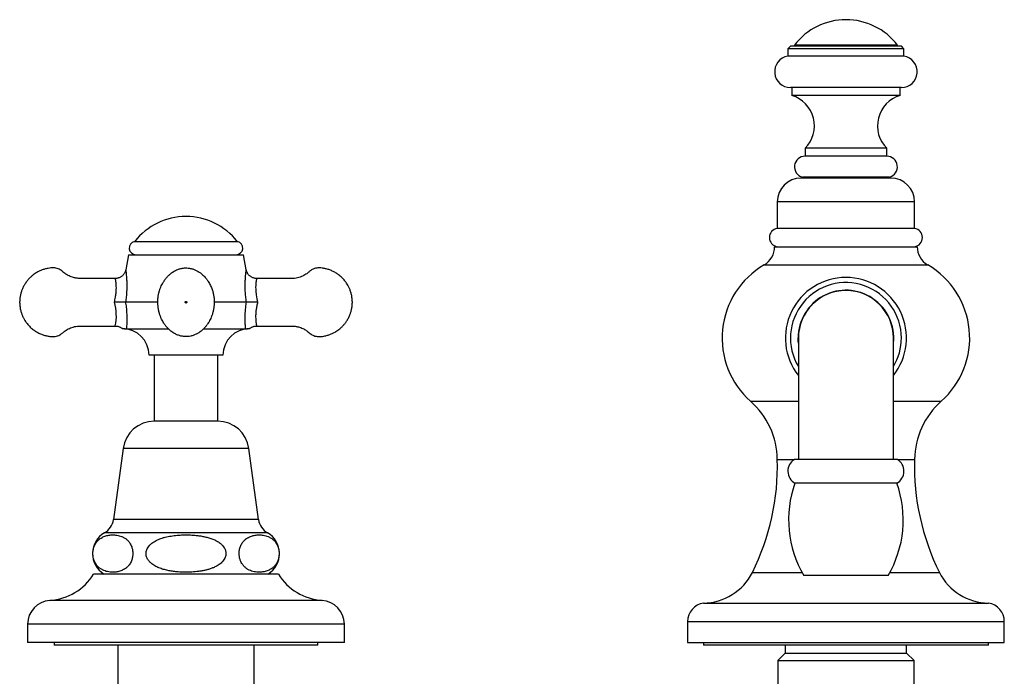
# Model space of a CAD drawing. Units: millimetres. Extents: x 60 to 1257, y 76 to 1722.
# Drawn here: x 202 to 388, y 1134 to 1258 of the extents above; entities that cross this region are included whole.
import ezdxf

# ---------------------------------------------------------------- set-up
doc = ezdxf.new("R2010")
doc.units = ezdxf.units.MM
doc.header["$LTSCALE"] = 6

msp = doc.modelspace()

# ---------------------------------------------------------------- linework, layer by layer
at = {"color": 7, "linetype": 'Continuous', "lineweight": 25}
for p, q in [((347.591, 1253.061), (347.091, 1252.561)), ((347.091, 1252.561), (347.091, 1251.161)), ((369.091, 1252.561), (347.091, 1252.561)), ((368.591, 1253.061), (347.591, 1253.061)), ((348.341, 1253.261), (348.341, 1253.061)), ((367.841, 1253.261), (348.341, 1253.261)), ((367.841, 1253.061), (367.841, 1253.261)), ((369.091, 1252.561), (368.591, 1253.061)), ((369.091, 1251.161), (369.091, 1252.561)), ((369.091, 1251.161), (347.091, 1251.161)), ((368.591, 1245.203), (347.591, 1245.203)), ((347.841, 1245.203), (347.841, 1243.703)), ((368.341, 1243.703), (368.341, 1245.203)), ((368.341, 1243.703), (347.841, 1243.703)), ((350.341, 1233.698), (350.341, 1232.198)), ((365.841, 1233.698), (350.341, 1233.698)), ((365.841, 1232.198), (365.841, 1233.698)), ((365.841, 1232.198), (350.341, 1232.198)), ((366.591, 1228.061), (349.591, 1228.061)), ((366.341, 1228.261), (349.841, 1228.261)), ((351.091, 1228.261), (351.091, 1228.061)), ((365.091, 1228.061), (365.091, 1228.261)), ((345.091, 1223.561), (345.091, 1218.525)), ((371.091, 1218.525), (371.091, 1223.561)), ((371.091, 1218.525), (345.091, 1218.525)), ((223.341, 1216.041), (242.841, 1216.041)), ((344.591, 1215.061), (371.591, 1215.061)), ((222.178, 1213.541), (221.677, 1210.695)), ((222.178, 1213.541), (233.091, 1213.541)), ((233.091, 1213.541), (244.004, 1213.541)), ((244.506, 1210.695), (244.004, 1213.541)), ((244.505, 1210.696), (244.505, 1210.695)), ((227.753, 1204.541), (221.636, 1204.541)), ((244.546, 1204.541), (238.423, 1204.541)), ((219.702, 1200.04), (219.702, 1200.041)), ((221.801, 1199.526), (229.73, 1199.526)), ((236.457, 1199.526), (244.382, 1199.526)), ((246.481, 1200.04), (246.48, 1200.041)), ((349.091, 1197.768), (349.091, 1174.761)), ((367.091, 1174.761), (367.091, 1197.768)), ((233.091, 1194.541), (226.091, 1194.541)), ((227.091, 1194.541), (227.091, 1182.008)), ((240.091, 1194.541), (233.091, 1194.541)), ((239.091, 1182.008), (239.091, 1194.541)), ((239.091, 1182.008), (227.091, 1182.008)), ((221.191, 1176.861), (219.341, 1163.361)), ((246.841, 1163.361), (244.991, 1176.861)), ((367.841, 1174.768), (348.341, 1174.768)), ((367.741, 1170.268), (348.441, 1170.268)), ((250.591, 1153.061), (215.591, 1153.061)), ((366.091, 1152.768), (350.091, 1152.768)), ((331.091, 1147.561), (385.091, 1147.561)), ((203.091, 1143.561), (203.091, 1140.061)), ((263.091, 1140.061), (263.091, 1143.561)), ((328.091, 1144.061), (328.091, 1140.061)), ((388.091, 1140.061), (388.091, 1144.061)), ((263.091, 1140.061), (203.091, 1140.061)), ((208.091, 1140.061), (208.091, 1139.561)), ((258.091, 1139.561), (208.091, 1139.561)), ((220.191, 1139.561), (220.191, 1100.061)), ((245.991, 1100.061), (245.991, 1139.561)), ((258.091, 1139.561), (258.091, 1140.061)), ((328.091, 1140.061), (388.091, 1140.061)), ((331.091, 1140.061), (331.091, 1139.561)), ((385.091, 1139.561), (331.091, 1139.561)), ((346.591, 1139.561), (346.591, 1138.061)), ((369.591, 1138.061), (369.591, 1139.561)), ((385.091, 1139.561), (385.091, 1140.061)), ((346.591, 1138.061), (345.191, 1136.661)), ((346.591, 1138.061), (369.591, 1138.061)), ((370.991, 1136.661), (369.591, 1138.061)), ((345.191, 1136.661), (345.191, 1070.761)), ((345.191, 1136.661), (370.991, 1136.661)), ((370.991, 1070.761), (370.991, 1136.661))]:
    msp.add_line(p, q, dxfattribs=at)
at = {"color": 8, "linetype": 'Continuous', "lineweight": 25}
for p, q in [((371.091, 1223.561), (345.091, 1223.561)), ((342.601, 1211.601), (373.581, 1211.601)), ((340.036, 1185.787), (349.091, 1185.787)), ((367.091, 1185.787), (376.146, 1185.787)), ((244.991, 1176.861), (221.191, 1176.861)), ((345.093, 1174.761), (348.33, 1174.761)), ((367.852, 1174.761), (371.09, 1174.761)), ((246.841, 1163.361), (219.341, 1163.361)), ((248.524, 1160.861), (217.659, 1160.861)), ((340.376, 1153.371), (349.751, 1153.371)), ((366.432, 1153.371), (375.806, 1153.371)), ((258.873, 1148.061), (207.31, 1148.061)), ((263.091, 1143.561), (203.091, 1143.561)), ((328.091, 1144.061), (388.091, 1144.061))]:
    msp.add_line(p, q, dxfattribs=at)
at = {"color": 8, "linetype": 'Continuous', "lineweight": 25, "flags": 128}
msp.add_lwpolyline([(246.481, 1209.043), (246.482, 1209.046), (246.469, 1208.997), (246.45, 1208.925), (246.427, 1208.821), (246.396, 1208.666), (246.365, 1208.479), (246.335, 1208.252), (246.31, 1207.998), (246.292, 1207.701), (246.284, 1207.381), (246.289, 1207.03), (246.307, 1206.662), (246.382, 1205.938), (246.44, 1205.555), (246.513, 1205.168), (246.661, 1204.541), (246.661, 1204.541), (246.661, 1204.541)], dxfattribs=at)
at = {"color": 7, "linetype": 'Continuous', "lineweight": 25, "flags": 128}
msp.add_lwpolyline([(349.091, 1196.818), (349.058, 1197.221), (349.041, 1197.768)], dxfattribs=at)
at = {"color": 7, "linetype": 'Continuous', "lineweight": 25}
for centre, radius, start, end in [((358.091, 1245.759), 12.302, 37.57724, 142.42276), ((347.591, 1248.203), 3, 99.59407, 270), ((368.591, 1248.203), 3, 270, 80.40593), ((346.115, 1237.957), 6, 314.77708, 73.28067), ((370.067, 1237.957), 6, 106.71933, 225.22292), ((350.341, 1230.198), 2, 90, 255.52249), ((365.841, 1230.198), 2, 284.47751, 90), ((349.591, 1223.561), 4.5, 90, 180), ((366.591, 1223.561), 4.5, 0, 90), ((233.091, 1208.489), 12.302, 37.87165, 142.12835), ((345.341, 1216.793), 1.75, 98.21321, 261.78679), ((370.841, 1216.793), 1.75, 278.21321, 81.78679), ((223.605, 1214.805), 1.264, 102.05467, 269.36651), ((242.577, 1214.805), 1.264, 270.63349, 77.94533), ((340.591, 1215.059), 4, 300.16553, 0.02422), ((375.591, 1215.059), 4, 179.97578, 239.83447), ((350.641, 1197.768), 16, 120.16553, 228.48528), ((365.541, 1197.768), 16, 311.51472, 59.83447), ((358.091, 1197.768), 11.469, 90, 218.30254), ((358.091, 1197.768), 11.469, 321.69746, 90), ((358.091, 1197.768), 10.5, 0, 211.00272), ((358.091, 1197.768), 9.05, 353.97442, 180), ((358.091, 1197.768), 9, 0, 180), ((221.091, 1194.541), 5, 0, 90), ((245.091, 1194.541), 5, 90, 180), ((358.091, 1197.768), 10.5, 328.99728, 0), ((330.094, 1174.555), 15, 0.78531, 48.48528), ((386.089, 1174.555), 15, 131.51472, 179.21469), ((227.091, 1176.053), 5.955, 90, 172.19696), ((239.091, 1176.053), 5.955, 7.80304, 90), ((300.111, 1173.464), 45, 333.47963, 1.65135), ((349.693, 1172.547), 2.6, 121.32194, 241.22412), ((366.49, 1172.547), 2.6, 298.77588, 58.67806), ((416.071, 1173.464), 45, 178.34865, 206.52037), ((368.035, 1163.287), 20.8, 160.39127, 210.38123), ((348.148, 1163.287), 20.8, 329.61877, 19.60873), ((215.953, 1163.825), 3.42, 299.91028, 352.19696), ((250.229, 1163.825), 3.42, 187.80304, 240.08972), ((219.913, 1156.941), 4.522, 119.91028, 239.10351), ((246.269, 1156.941), 4.522, 300.89649, 60.08972), ((206.634, 1158.539), 10.5, 273.69399, 328.5515), ((259.549, 1158.539), 10.5, 211.4485, 266.30601), ((330.982, 1158.06), 10.5, 270.59829, 333.47347), ((385.201, 1158.06), 10.5, 206.52653, 269.40171), ((207.601, 1143.561), 4.509, 93.69399, 180), ((258.582, 1143.561), 4.509, 0, 86.30601), ((331.633, 1144.061), 3.542, 98.79741, 180), ((384.55, 1144.061), 3.542, 0, 81.20259)]:
    msp.add_arc(centre, radius, start, end, dxfattribs=at)
at = {"color": 8, "linetype": 'Continuous', "lineweight": 25}
msp.add_arc((210.725, 1201.934), 9.175, 348.09669, 16.5096, dxfattribs=at)
at = {"color": 7, "linetype": 'Continuous', "lineweight": 25}
for points, knots in [([(219.702, 1209.046), (219.314, 1209.047), (218.455, 1209.05), (217.165, 1209.054), (215.873, 1209.056), (214.773, 1209.053), (213.85, 1209.052), (213.091, 1209.037), (212.409, 1209.069), (211.83, 1209.186), (211.352, 1209.339), (210.963, 1209.505), (210.628, 1209.681), (210.33, 1209.866), (210.028, 1210.081), (209.734, 1210.337), (209.42, 1210.599), (209.061, 1210.802), (208.661, 1210.954), (208.212, 1211.044), (207.733, 1211.053), (207.249, 1211.005), (206.724, 1210.917), (206.163, 1210.772), (205.574, 1210.557), (205.085, 1210.323), (204.677, 1210.087), (204.321, 1209.852), (203.933, 1209.555), (203.515, 1209.178), (203.111, 1208.74), (202.734, 1208.245), (202.393, 1207.7), (202.115, 1207.131), (201.898, 1206.553), (201.74, 1205.977), (201.626, 1205.352), (201.603, 1204.916), (201.591, 1204.691)], [0, 0, 0, 0, 0.0524582, 0.1161791, 0.1744503, 0.2272778, 0.2649667, 0.2992773, 0.3299638, 0.3570871, 0.3788141, 0.3978107, 0.4142393, 0.4298904, 0.4453059, 0.4642506, 0.4826437, 0.5005821, 0.5196372, 0.5402501, 0.562218, 0.5842475, 0.6058894, 0.6342498, 0.6624301, 0.6905527, 0.7074454, 0.7261656, 0.7481907, 0.773528, 0.802198, 0.8286734, 0.8575539, 0.8889315, 0.9141948, 0.9410351, 0.969579, 1, 1, 1, 1]), ([(221.675, 1210.697), (221.673, 1210.68), (221.661, 1210.593), (221.618, 1210.444), (221.547, 1210.249), (221.453, 1210.061), (221.337, 1209.877), (221.197, 1209.704), (221.037, 1209.545), (220.859, 1209.404), (220.665, 1209.284), (220.45, 1209.183), (220.218, 1209.105), (219.975, 1209.06), (219.802, 1209.041), (219.712, 1209.046), (219.702, 1209.047)], [0, 0, 0, 0, 0.0174705, 0.0944219, 0.1652555, 0.2409035, 0.3189037, 0.3984363, 0.4789645, 0.560154, 0.6417882, 0.7237202, 0.8146914, 0.903033, 0.9886968, 1, 1, 1, 1]), ([(233.74, 1210.995), (233.582, 1211.014), (233.274, 1211.052), (232.82, 1211.044), (232.331, 1210.987), (231.822, 1210.865), (231.316, 1210.673), (230.883, 1210.453), (230.521, 1210.224), (230.222, 1210.002), (229.982, 1209.798), (229.792, 1209.619), (229.633, 1209.457), (229.486, 1209.296), (229.316, 1209.096), (229.128, 1208.851), (228.935, 1208.569), (228.725, 1208.229), (228.519, 1207.85), (228.341, 1207.473), (228.212, 1207.159), (228.115, 1206.89), (227.993, 1206.495), (227.865, 1205.946), (227.767, 1205.218), (227.743, 1204.484), (227.788, 1203.764), (227.887, 1203.096), (228.043, 1202.454), (228.235, 1201.878), (228.446, 1201.382), (228.659, 1200.963), (228.864, 1200.617), (229.046, 1200.345), (229.206, 1200.128), (229.35, 1199.946), (229.508, 1199.761), (229.705, 1199.548), (229.949, 1199.312), (230.242, 1199.063), (230.573, 1198.821), (231.002, 1198.56), (231.524, 1198.316), (232.137, 1198.128), (232.762, 1198.033), (233.386, 1198.031), (233.996, 1198.118), (234.581, 1198.288), (235.131, 1198.531), (235.586, 1198.803), (235.946, 1199.068), (236.214, 1199.295), (236.446, 1199.516), (236.64, 1199.722), (236.811, 1199.919), (236.964, 1200.111), (237.113, 1200.313), (237.281, 1200.56), (237.473, 1200.873), (237.685, 1201.273), (237.898, 1201.751), (238.096, 1202.307), (238.263, 1202.936), (238.377, 1203.602), (238.431, 1204.264), (238.431, 1204.95), (238.368, 1205.642), (238.238, 1206.322), (238.078, 1206.874), (237.909, 1207.319), (237.734, 1207.706), (237.537, 1208.086), (237.365, 1208.381), (237.225, 1208.6), (237.105, 1208.777), (236.942, 1208.998), (236.724, 1209.265), (236.462, 1209.55), (236.155, 1209.839), (235.806, 1210.121), (235.393, 1210.399), (234.909, 1210.654), (234.355, 1210.872), (233.95, 1210.953), (233.74, 1210.995)], [0, 0, 0, 0, 0.0127666, 0.0248424, 0.0362751, 0.0521991, 0.0666448, 0.0795969, 0.0910384, 0.1009739, 0.1094044, 0.1163293, 0.1218841, 0.127627, 0.1340621, 0.1437959, 0.154206, 0.163901, 0.1771961, 0.1893338, 0.1970159, 0.2047539, 0.2129452, 0.2307248, 0.2504218, 0.272078, 0.2895991, 0.3081989, 0.3262177, 0.342436, 0.3568352, 0.3693974, 0.3801156, 0.3890511, 0.3955691, 0.4017508, 0.4077277, 0.4153056, 0.4250765, 0.4348977, 0.4461964, 0.4578683, 0.4751825, 0.4922513, 0.5090761, 0.5256621, 0.5420748, 0.5583047, 0.5743531, 0.5902068, 0.6006558, 0.6101988, 0.6183893, 0.6264356, 0.6329563, 0.6394808, 0.6461556, 0.6531441, 0.6634156, 0.675532, 0.6894879, 0.7052686, 0.7228517, 0.7415744, 0.7593574, 0.7760549, 0.7965931, 0.8151937, 0.831908, 0.8433327, 0.85449, 0.8658258, 0.8776888, 0.8826563, 0.8883952, 0.8958889, 0.9052044, 0.916366, 0.9270857, 0.9390961, 0.9523951, 0.9669894, 0.9828629, 1, 1, 1, 1]), ([(246.481, 1209.048), (246.434, 1209.048), (246.304, 1209.047), (246.095, 1209.077), (245.859, 1209.137), (245.639, 1209.223), (245.436, 1209.331), (245.252, 1209.457), (245.087, 1209.599), (244.943, 1209.754), (244.819, 1209.917), (244.716, 1210.086), (244.633, 1210.258), (244.569, 1210.43), (244.528, 1210.576), (244.513, 1210.665), (244.507, 1210.697)], [0, 0, 0, 0, 0.0503012, 0.1395788, 0.2263061, 0.3105303, 0.3924564, 0.4721988, 0.5498021, 0.6252521, 0.6984792, 0.7693566, 0.8376928, 0.9032187, 0.9655661, 1, 1, 1, 1]), ([(264.591, 1204.691), (264.577, 1204.943), (264.55, 1205.426), (264.413, 1206.111), (264.228, 1206.724), (264.004, 1207.269), (263.757, 1207.748), (263.484, 1208.189), (263.193, 1208.586), (262.892, 1208.938), (262.6, 1209.236), (262.305, 1209.504), (261.923, 1209.811), (261.43, 1210.144), (260.812, 1210.471), (260.167, 1210.727), (259.527, 1210.905), (258.912, 1211.011), (258.359, 1211.059), (257.853, 1211.028), (257.416, 1210.921), (257.034, 1210.758), (256.748, 1210.581), (256.535, 1210.412), (256.342, 1210.24), (256.101, 1210.042), (255.779, 1209.814), (255.397, 1209.591), (254.96, 1209.388), (254.474, 1209.219), (253.914, 1209.091), (253.282, 1209.037), (252.587, 1209.049), (251.777, 1209.052), (250.842, 1209.055), (249.777, 1209.055), (248.629, 1209.053), (247.521, 1209.049), (246.796, 1209.047), (246.481, 1209.046)], [0, 0, 0, 0, 0.0340606, 0.0653705, 0.0941762, 0.1206453, 0.1448896, 0.166983, 0.1907202, 0.2114795, 0.2295168, 0.2472152, 0.2652084, 0.2958805, 0.3275111, 0.359545, 0.3895349, 0.4172652, 0.4438485, 0.4644383, 0.4854732, 0.504451, 0.5203216, 0.5308014, 0.5412243, 0.5552914, 0.5730347, 0.5944221, 0.6150235, 0.6381681, 0.6639184, 0.6924147, 0.7237955, 0.7578313, 0.8021087, 0.8501329, 0.9019061, 0.9574338, 1, 1, 1, 1]), ([(201.591, 1204.391), (201.605, 1204.139), (201.632, 1203.656), (201.77, 1202.972), (201.955, 1202.358), (202.178, 1201.813), (202.425, 1201.334), (202.699, 1200.894), (202.99, 1200.496), (203.291, 1200.145), (203.583, 1199.846), (203.877, 1199.579), (204.26, 1199.271), (204.753, 1198.938), (205.371, 1198.611), (206.016, 1198.356), (206.656, 1198.177), (207.271, 1198.071), (207.824, 1198.023), (208.329, 1198.054), (208.767, 1198.161), (209.148, 1198.324), (209.435, 1198.501), (209.648, 1198.67), (209.841, 1198.842), (210.082, 1199.04), (210.404, 1199.268), (210.785, 1199.491), (211.223, 1199.694), (211.709, 1199.863), (212.268, 1199.991), (212.901, 1200.045), (213.595, 1200.033), (214.406, 1200.03), (215.34, 1200.027), (216.405, 1200.027), (217.554, 1200.029), (218.662, 1200.033), (219.387, 1200.035), (219.702, 1200.036)], [0, 0, 0, 0, 0.03406031, 0.06536983, 0.09417531, 0.12064412, 0.14488818, 0.16698135, 0.19071835, 0.21147746, 0.2295146, 0.24721276, 0.26520585, 0.29587762, 0.32750792, 0.3595415, 0.38953112, 0.41726111, 0.44384419, 0.46443381, 0.48546844, 0.50444614, 0.52031655, 0.53079628, 0.54121902, 0.55528596, 0.57302911, 0.59441629, 0.61501749, 0.63816187, 0.6639119, 0.69240792, 0.72378846, 0.75782392, 0.80210093, 0.85012461, 0.90189734, 0.95742451, 1, 1, 1, 1]), ([(221.636, 1204.541), (221.588, 1204.541), (221.489, 1204.541), (221.28, 1204.541), (221.032, 1204.541), (220.751, 1204.541), (220.44, 1204.541), (220.129, 1204.541), (219.823, 1204.541), (219.626, 1204.541), (219.525, 1204.541), (219.521, 1204.541)], [0, 0, 0, 0, 0.1266098, 0.2569155, 0.383519, 0.5137384, 0.641455, 0.772716, 0.8828883, 0.9952036, 1, 1, 1, 1]), ([(221.636, 1204.541), (221.644, 1204.491), (221.68, 1204.262), (221.736, 1203.854), (221.794, 1203.317), (221.837, 1202.783), (221.866, 1202.257), (221.881, 1201.745), (221.883, 1201.248), (221.874, 1200.766), (221.856, 1200.314), (221.831, 1199.895), (221.811, 1199.65), (221.801, 1199.526)], [0, 0, 0, 0, 0.0269006, 0.1236232, 0.2203502, 0.3190218, 0.417692, 0.5149908, 0.6122832, 0.7118878, 0.8114779, 0.9053646, 1, 1, 1, 1]), ([(232.941, 1204.541), (232.944, 1204.521), (232.948, 1204.482), (232.983, 1204.432), (233.032, 1204.399), (233.091, 1204.387), (233.15, 1204.399), (233.2, 1204.432), (233.234, 1204.482), (233.245, 1204.541), (233.234, 1204.6), (233.2, 1204.65), (233.15, 1204.683), (233.091, 1204.695), (233.032, 1204.683), (232.982, 1204.65), (232.955, 1204.608), (232.943, 1204.57), (232.942, 1204.551), (232.941, 1204.541)], [0, 0, 0, 0, 0.0624796, 0.1249592, 0.1874388, 0.2499185, 0.3123981, 0.3748777, 0.4373573, 0.4998369, 0.5623165, 0.6247962, 0.6872758, 0.7497554, 0.812235, 0.8747146, 0.9371942, 0.9687422, 1, 1, 1, 1]), ([(244.382, 1199.526), (244.381, 1199.532), (244.37, 1199.668), (244.348, 1199.953), (244.322, 1200.408), (244.304, 1200.925), (244.298, 1201.506), (244.311, 1202.148), (244.349, 1202.87), (244.419, 1203.669), (244.504, 1204.25), (244.546, 1204.541)], [0, 0, 0, 0, 0.0046, 0.107884, 0.2114453, 0.3148174, 0.4385892, 0.5626564, 0.6864814, 0.8432517, 1, 1, 1, 1]), ([(246.661, 1204.541), (246.657, 1204.541), (246.558, 1204.541), (246.361, 1204.541), (246.057, 1204.541), (245.744, 1204.541), (245.434, 1204.541), (245.152, 1204.541), (244.904, 1204.541), (244.695, 1204.541), (244.596, 1204.541), (244.546, 1204.541)], [0, 0, 0, 0, 0.0047966, 0.1160455, 0.227289, 0.356785, 0.4862658, 0.6146818, 0.7430869, 0.8715449, 1, 1, 1, 1]), ([(246.481, 1200.036), (246.869, 1200.035), (247.728, 1200.032), (249.018, 1200.028), (250.31, 1200.026), (251.41, 1200.029), (252.333, 1200.031), (253.092, 1200.045), (253.774, 1200.013), (254.352, 1199.896), (254.831, 1199.743), (255.22, 1199.577), (255.555, 1199.401), (255.853, 1199.216), (256.155, 1199.001), (256.449, 1198.745), (256.763, 1198.483), (257.122, 1198.28), (257.521, 1198.128), (257.971, 1198.038), (258.45, 1198.029), (258.934, 1198.077), (259.459, 1198.165), (260.02, 1198.31), (260.609, 1198.525), (261.098, 1198.759), (261.506, 1198.995), (261.861, 1199.23), (262.25, 1199.527), (262.667, 1199.904), (263.072, 1200.342), (263.449, 1200.837), (263.789, 1201.382), (264.068, 1201.951), (264.285, 1202.529), (264.443, 1203.105), (264.557, 1203.73), (264.58, 1204.166), (264.591, 1204.391)], [0, 0, 0, 0, 0.0524674, 0.1161877, 0.1744583, 0.2272853, 0.2649738, 0.2992841, 0.3299704, 0.3570933, 0.3788201, 0.3978165, 0.414245, 0.429896, 0.4453113, 0.4642558, 0.4826487, 0.5005869, 0.5196419, 0.5402546, 0.5622223, 0.5842516, 0.6058932, 0.6342533, 0.6624334, 0.6905557, 0.7074483, 0.7261683, 0.7481932, 0.7735302, 0.8021999, 0.8286751, 0.8575553, 0.8889326, 0.9141956, 0.9410357, 0.9695793, 1, 1, 1, 1]), ([(264.591, 1204.691), (264.591, 1204.689), (264.591, 1204.684), (264.591, 1204.65), (264.591, 1204.608), (264.591, 1204.57), (264.591, 1204.551), (264.591, 1204.541)], [0, 0, 0, 0, 0.2496742, 0.4993483, 0.7490225, 0.8750908, 1, 1, 1, 1]), ([(219.702, 1200.04), (219.703, 1200.04), (219.788, 1200.046), (219.955, 1200.028), (220.197, 1199.986), (220.426, 1199.913), (220.638, 1199.817), (220.831, 1199.7), (220.961, 1199.606), (221.022, 1199.548), (221.03, 1199.541)], [0, 0, 0, 0, 0.001209, 0.1758878, 0.3455308, 0.5100938, 0.6700691, 0.8257517, 0.9772844, 1, 1, 1, 1]), ([(221.03, 1199.541), (221.035, 1199.541), (221.044, 1199.541), (221.09, 1199.541), (221.108, 1199.541)], [0, 0, 0, 0, 0.61706797, 1, 1, 1, 1]), ([(221.108, 1199.541), (221.16, 1199.541), (221.263, 1199.54), (221.467, 1199.535), (221.656, 1199.528), (221.753, 1199.527), (221.801, 1199.526)], [0, 0, 0, 0, 0.2499635, 0.5003527, 0.7502721, 1, 1, 1, 1]), ([(244.382, 1199.526), (244.43, 1199.527), (244.527, 1199.528), (244.716, 1199.535), (244.92, 1199.54), (245.023, 1199.541), (245.074, 1199.541)], [0, 0, 0, 0, 0.2497188, 0.4996291, 0.7500274, 1, 1, 1, 1]), ([(245.074, 1199.541), (245.088, 1199.541), (245.132, 1199.541), (245.169, 1199.541), (245.154, 1199.541), (245.153, 1199.541)], [0, 0, 0, 0, 0.27134873, 0.90633612, 1, 1, 1, 1]), ([(245.153, 1199.541), (245.156, 1199.544), (245.213, 1199.601), (245.341, 1199.692), (245.535, 1199.812), (245.752, 1199.911), (245.985, 1199.986), (246.228, 1200.028), (246.394, 1200.045), (246.477, 1200.04), (246.48, 1200.04)], [0, 0, 0, 0, 0.0098458, 0.1664128, 0.3238404, 0.4818446, 0.6573302, 0.8277424, 0.9929848, 1, 1, 1, 1]), ([(221.623, 1159.78), (221.473, 1159.876), (221.171, 1160.069), (220.701, 1160.254), (220.223, 1160.384), (219.659, 1160.469), (219.012, 1160.487), (218.404, 1160.416), (217.917, 1160.297), (217.548, 1160.17), (217.181, 1159.998), (216.807, 1159.765), (216.495, 1159.504), (216.247, 1159.234), (216.057, 1158.986), (215.869, 1158.681), (215.707, 1158.334), (215.585, 1157.97), (215.506, 1157.628), (215.461, 1157.28), (215.446, 1156.946), (215.46, 1156.608), (215.502, 1156.283), (215.57, 1155.973), (215.677, 1155.629), (215.833, 1155.266), (216.031, 1154.934), (216.233, 1154.664), (216.434, 1154.445), (216.643, 1154.254), (216.933, 1154.033), (217.305, 1153.816), (217.765, 1153.629), (218.234, 1153.502), (218.792, 1153.415), (219.438, 1153.395), (220.048, 1153.463), (220.538, 1153.581), (220.909, 1153.708), (221.277, 1153.878), (221.654, 1154.111), (221.967, 1154.372), (222.217, 1154.642), (222.409, 1154.89), (222.598, 1155.195), (222.76, 1155.542), (222.883, 1155.906), (222.962, 1156.249), (223.009, 1156.596), (223.024, 1156.931), (223.01, 1157.269), (222.968, 1157.594), (222.901, 1157.905), (222.795, 1158.249), (222.639, 1158.611), (222.444, 1158.943), (222.243, 1159.211), (222.045, 1159.428), (221.838, 1159.62), (221.695, 1159.727), (221.623, 1159.78)], [0, 0, 0, 0, 0.0260331, 0.0522784, 0.0789748, 0.1057659, 0.145622, 0.1856982, 0.2061864, 0.2267233, 0.2474624, 0.2683051, 0.2914067, 0.303131, 0.3149277, 0.3288658, 0.3430698, 0.3538587, 0.3649197, 0.3740257, 0.3833891, 0.3924995, 0.4018777, 0.4110175, 0.4203463, 0.4351649, 0.4503937, 0.462804, 0.4753133, 0.4880552, 0.5008514, 0.5263757, 0.5520978, 0.5782434, 0.6044785, 0.6445144, 0.6847732, 0.7053557, 0.7259871, 0.7468209, 0.7677583, 0.7909817, 0.8027676, 0.8146263, 0.8285982, 0.8428357, 0.8536517, 0.86474, 0.8738528, 0.8832229, 0.8923402, 0.9017263, 0.9108584, 0.9201799, 0.9349548, 0.9501388, 0.9624046, 0.9747671, 0.9873569, 1, 1, 1, 1]), ([(233.091, 1160.475), (232.714, 1160.469), (231.959, 1160.456), (230.823, 1160.353), (229.878, 1160.204), (229.126, 1160.032), (228.6, 1159.881), (228.116, 1159.712), (227.671, 1159.526), (227.238, 1159.306), (226.82, 1159.047), (226.427, 1158.742), (226.097, 1158.407), (225.836, 1158.047), (225.661, 1157.699), (225.556, 1157.348), (225.514, 1157.012), (225.531, 1156.671), (225.607, 1156.342), (225.734, 1156.029), (225.934, 1155.686), (226.231, 1155.325), (226.603, 1154.995), (226.987, 1154.727), (227.365, 1154.509), (227.762, 1154.317), (228.305, 1154.096), (229.005, 1153.876), (229.866, 1153.681), (230.746, 1153.543), (231.762, 1153.442), (232.911, 1153.395), (234.193, 1153.424), (235.264, 1153.52), (236.122, 1153.65), (236.756, 1153.777), (237.378, 1153.937), (237.988, 1154.137), (238.586, 1154.387), (239.109, 1154.668), (239.551, 1154.973), (239.91, 1155.286), (240.225, 1155.649), (240.451, 1156.023), (240.591, 1156.39), (240.659, 1156.729), (240.666, 1157.078), (240.612, 1157.414), (240.504, 1157.734), (240.329, 1158.076), (240.065, 1158.433), (239.735, 1158.757), (239.395, 1159.021), (238.947, 1159.31), (238.357, 1159.604), (237.621, 1159.875), (236.871, 1160.082), (236.102, 1160.239), (235.213, 1160.367), (234.209, 1160.457), (233.464, 1160.469), (233.091, 1160.475)], [0, 0, 0, 0, 0.03112738, 0.06236558, 0.09406913, 0.11005412, 0.12603665, 0.13922093, 0.15240267, 0.1658012, 0.17929637, 0.19291639, 0.20676509, 0.21800798, 0.22953755, 0.23871861, 0.24815632, 0.25734313, 0.26680886, 0.27587273, 0.28512936, 0.29948574, 0.31424138, 0.32610153, 0.33805641, 0.35026057, 0.36246731, 0.38648736, 0.41069435, 0.43530207, 0.45999411, 0.49498916, 0.53013292, 0.56579687, 0.58375164, 0.6017044, 0.61919933, 0.63676361, 0.6546361, 0.6726779, 0.68568715, 0.69885502, 0.71188418, 0.72528385, 0.73464547, 0.74426032, 0.75363055, 0.76330311, 0.77225989, 0.78141963, 0.79487898, 0.80871618, 0.81951678, 0.83040377, 0.85263106, 0.87378653, 0.89510783, 0.91678851, 0.93854525, 0.96921581, 1, 1, 1, 1]), ([(244.559, 1159.78), (244.419, 1159.671), (244.207, 1159.507), (243.94, 1159.211), (243.746, 1158.952), (243.564, 1158.646), (243.411, 1158.311), (243.293, 1157.953), (243.216, 1157.608), (243.172, 1157.26), (243.158, 1156.926), (243.174, 1156.59), (243.218, 1156.266), (243.288, 1155.956), (243.396, 1155.612), (243.555, 1155.249), (243.756, 1154.915), (243.962, 1154.645), (244.165, 1154.426), (244.379, 1154.235), (244.673, 1154.015), (245.053, 1153.799), (245.522, 1153.614), (246, 1153.491), (246.559, 1153.411), (247.198, 1153.397), (247.795, 1153.47), (248.275, 1153.588), (248.637, 1153.714), (248.997, 1153.883), (249.369, 1154.113), (249.681, 1154.372), (249.931, 1154.643), (250.123, 1154.892), (250.312, 1155.198), (250.473, 1155.544), (250.596, 1155.907), (250.675, 1156.25), (250.722, 1156.598), (250.737, 1156.932), (250.723, 1157.27), (250.681, 1157.596), (250.613, 1157.906), (250.508, 1158.25), (250.351, 1158.612), (250.155, 1158.945), (249.953, 1159.214), (249.754, 1159.433), (249.545, 1159.624), (249.257, 1159.845), (248.886, 1160.062), (248.428, 1160.25), (247.961, 1160.378), (247.405, 1160.466), (246.76, 1160.489), (246.15, 1160.422), (245.66, 1160.306), (245.289, 1160.18), (244.92, 1160.015), (244.68, 1159.859), (244.559, 1159.78)], [0, 0, 0, 0, 0.0248608, 0.0375088, 0.0502509, 0.0633529, 0.0766855, 0.0875205, 0.0986355, 0.1077178, 0.1170573, 0.1261435, 0.135494, 0.1446594, 0.154013, 0.1689737, 0.184348, 0.1969281, 0.2096086, 0.2225243, 0.2354947, 0.2614846, 0.2876758, 0.3142976, 0.3410107, 0.3802296, 0.4196582, 0.4398022, 0.4599928, 0.480376, 0.5008571, 0.5241617, 0.5359903, 0.5478926, 0.5618163, 0.5760036, 0.5868208, 0.5979108, 0.6070219, 0.6163902, 0.6255058, 0.6348899, 0.6440237, 0.6533469, 0.6681314, 0.6833255, 0.6956952, 0.7081636, 0.720864, 0.7336186, 0.7590317, 0.7846419, 0.8106739, 0.8367949, 0.8768188, 0.9170653, 0.9376378, 0.9582586, 0.9790785, 1, 1, 1, 1])]:
    msp.add_open_spline(points, degree=3, knots=knots, dxfattribs=at)
at = {"color": 8, "linetype": 'Continuous', "lineweight": 25}
for points, knots in [([(221.677, 1210.695), (221.678, 1210.694), (221.678, 1210.692), (221.684, 1210.647), (221.694, 1210.569), (221.707, 1210.458), (221.724, 1210.316), (221.744, 1210.142), (221.766, 1209.937), (221.796, 1209.62), (221.827, 1209.239), (221.854, 1208.802), (221.87, 1208.424), (221.881, 1208.025), (221.883, 1207.588), (221.876, 1207.115), (221.856, 1206.603), (221.821, 1206.076), (221.773, 1205.554), (221.712, 1205.041), (221.662, 1204.708), (221.636, 1204.541)], [0, 0, 0, 0, 0.0318284, 0.0727361, 0.1127975, 0.1528641, 0.1942748, 0.2356919, 0.2799725, 0.3242599, 0.4149038, 0.4681624, 0.5214267, 0.5757663, 0.6301097, 0.6927071, 0.7553075, 0.8191728, 0.8830385, 0.9413934, 1, 1, 1, 1]), ([(244.546, 1204.541), (244.518, 1204.727), (244.464, 1205.089), (244.403, 1205.625), (244.356, 1206.15), (244.324, 1206.67), (244.305, 1207.183), (244.299, 1207.683), (244.304, 1208.169), (244.32, 1208.637), (244.348, 1209.144), (244.382, 1209.569), (244.414, 1209.91), (244.438, 1210.138), (244.461, 1210.338), (244.481, 1210.503), (244.495, 1210.616), (244.503, 1210.676), (244.506, 1210.701), (244.505, 1210.697), (244.505, 1210.696)], [0, 0, 0, 0, 0.0654242, 0.1276874, 0.1899517, 0.2534189, 0.3168845, 0.3806095, 0.4443289, 0.5096918, 0.5750432, 0.6690004, 0.7171553, 0.7653007, 0.8125752, 0.8637379, 0.9155676, 0.9550076, 0.9944439, 1, 1, 1, 1]), ([(219.521, 1204.541), (219.521, 1204.541), (219.563, 1204.696), (219.64, 1205.011), (219.753, 1205.58), (219.829, 1206.117), (219.874, 1206.609), (219.898, 1207.051), (219.901, 1207.549), (219.874, 1208.031), (219.829, 1208.422), (219.781, 1208.705), (219.738, 1208.906), (219.707, 1209.026), (219.703, 1209.037), (219.702, 1209.043)], [0, 0, 0, 0, 0.00000921, 0.07420509, 0.14922383, 0.27128673, 0.33398269, 0.39667569, 0.50106306, 0.6078301, 0.69346601, 0.78090575, 0.85634659, 0.93366383, 1, 1, 1, 1]), ([(246.661, 1204.541), (246.661, 1204.541), (246.629, 1204.42), (246.568, 1204.177), (246.464, 1203.686), (246.365, 1203.074), (246.307, 1202.481), (246.286, 1202.029), (246.282, 1201.632), (246.298, 1201.196), (246.337, 1200.781), (246.387, 1200.456), (246.434, 1200.225), (246.468, 1200.084), (246.484, 1200.027), (246.481, 1200.039), (246.481, 1200.04)], [0, 0, 0, 0, 0.0000092, 0.0577382, 0.1154753, 0.2338607, 0.3511332, 0.4112891, 0.4714407, 0.5691254, 0.6689351, 0.7513242, 0.8355628, 0.9122716, 0.9912969, 1, 1, 1, 1])]:
    msp.add_open_spline(points, degree=3, knots=knots, dxfattribs=at)
at = {"color": 7, "linetype": 'Continuous', "lineweight": 25}
for points in [[(201.591, 1204.391), (201.591, 1204.393), (201.591, 1204.398), (201.591, 1204.432), (201.591, 1204.482), (201.591, 1204.541), (201.591, 1204.6), (201.591, 1204.65), (201.591, 1204.684), (201.591, 1204.689), (201.591, 1204.691)], [(264.591, 1204.541), (264.591, 1204.521), (264.591, 1204.482), (264.591, 1204.432), (264.591, 1204.398), (264.591, 1204.393), (264.591, 1204.391)]]:
    msp.add_open_spline(points, degree=3, dxfattribs=at)

doc.saveas('drawing.dxf')
